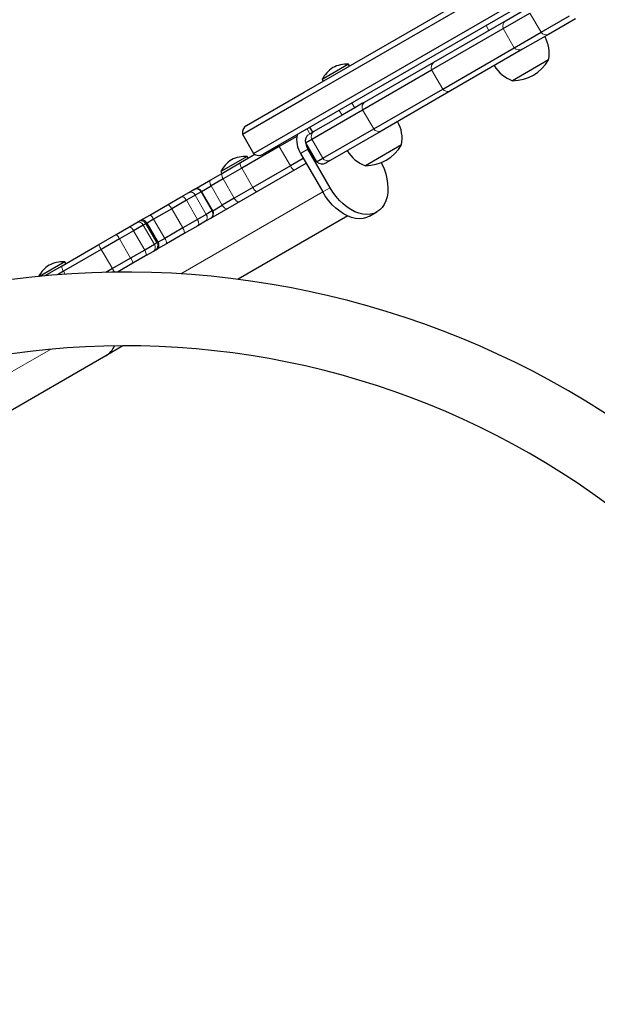
# Model space of a CAD drawing. Extents: x -106 to 375, y -9 to 439.
# Drawn here: x 174 to 187, y 269 to 292 of the extents above; entities that cross this region are included whole.
import ezdxf

# ---------------------------------------------------------------- set-up
doc = ezdxf.new("R2010")
doc.units = 0
doc.header["$LTSCALE"] = 0.125
doc.header["$MEASUREMENT"] = 0
doc.layers.add('CONTOUR', color=7, linetype='CONTINUOUS')

msp = doc.modelspace()

# ---------------------------------------------------------------- linework, layer by layer
at = {"layer": 'CONTOUR', "lineweight": 25}
for p, q in [((180.77083, 289.82386), (186.99513, 293.41746)), ((180.80674, 289.98893), (186.77953, 293.43732)), ((179.6674, 288.60945), (187.24513, 292.98445)), ((187.15453, 292.7878), (179.883, 288.58958)), ((185.29192, 291.42375), (185.89828, 291.77383)), ((185.3591, 291.60687), (185.94147, 291.94311)), ((183.73244, 290.66772), (185.3591, 291.60687)), ((186.14828, 291.34082), (186.79039, 291.71154)), ((186.92769, 291.64647), (186.31647, 291.29359)), ((183.68109, 290.49373), (185.29192, 291.42375)), ((185.54192, 290.99073), (186.14828, 291.34082)), ((186.31647, 291.29359), (185.7341, 290.95735)), ((183.93109, 290.06072), (185.54192, 290.99073)), ((185.7341, 290.95735), (184.10744, 290.0182)), ((182.16759, 289.76425), (183.73244, 290.66772)), ((186.31883, 290.7176), (185.50693, 290.24885)), ((181.80762, 290.62091), (181.21214, 290.27711)), ((181.83105, 290.58032), (181.80762, 290.62091)), ((182.12445, 289.59501), (183.68109, 290.49373)), ((181.21214, 290.27711), (181.23557, 290.23652)), ((182.37445, 289.16199), (183.93109, 290.06072)), ((184.10744, 290.0182), (182.54259, 289.11473)), ((179.4174, 289.04246), (180.77083, 289.82386)), ((179.508, 289.2391), (180.80674, 289.98893)), ((180.97826, 288.93326), (182.12445, 289.59501)), ((181.94773, 289.63732), (181.6618, 289.47224)), ((182.12632, 289.74043), (181.94773, 289.63732)), ((182.12632, 289.74043), (182.16759, 289.76425)), ((181.01813, 289.10061), (181.47144, 289.36233)), ((181.6618, 289.47224), (181.47144, 289.36233)), ((180.99951, 289.08986), (180.93701, 289.19812)), ((181.22826, 288.50024), (182.37445, 289.16199)), ((182.54259, 289.11473), (181.39313, 288.4511)), ((179.4174, 289.04246), (179.6674, 288.60945)), ((180.64074, 288.99127), (180.24668, 288.76376)), ((180.83481, 288.85043), (180.97826, 288.93326)), ((180.9254, 289.04707), (181.01813, 289.10061)), ((180.24668, 288.76376), (179.39864, 288.27414)), ((180.83481, 288.85043), (181.08481, 288.41742)), ((181.39123, 287.83685), (180.89123, 288.70288)), ((183.00176, 288.80249), (182.18986, 288.33374)), ((179.52044, 288.54293), (178.92496, 288.19913)), ((179.37285, 288.40359), (179.69525, 288.58973)), ((179.54388, 288.50233), (179.52044, 288.54293)), ((180.78788, 288.49887), (180.49668, 288.33074)), ((180.72538, 288.60712), (181.22538, 287.74109)), ((181.08481, 288.41742), (181.22826, 288.50024)), ((181.39313, 288.4511), (181.3004, 288.39756)), ((178.69982, 287.14899), (180.85038, 288.39061)), ((178.96257, 288.16672), (179.37285, 288.40359)), ((179.39864, 288.27414), (178.9822, 288.03371)), ((180.49668, 288.33074), (179.64864, 287.84113)), ((178.32482, 287.79851), (178.70069, 288.01552)), ((178.70069, 288.01552), (178.96257, 288.16672)), ((178.9822, 288.03371), (178.70999, 287.87655)), ((178.92496, 288.19913), (178.9484, 288.15853)), ((178.20799, 287.73106), (178.31611, 287.79348)), ((178.31611, 287.79348), (178.32482, 287.79851)), ((178.49557, 287.75275), (178.70999, 287.87655)), ((179.64864, 287.84113), (179.2322, 287.6007)), ((177.72417, 287.45172), (178.03464, 287.63098)), ((178.03464, 287.63098), (178.20799, 287.73106)), ((178.34793, 287.66751), (178.15136, 287.55403)), ((178.48413, 287.74615), (178.34793, 287.66751)), ((178.49557, 287.75275), (178.48413, 287.74615)), ((178.74557, 287.31974), (178.49557, 287.75275)), ((179.2322, 287.6007), (178.95999, 287.44354)), ((177.3265, 287.22213), (177.72417, 287.45172)), ((177.82032, 287.3629), (177.41139, 287.1268)), ((178.15136, 287.55403), (177.82032, 287.3629)), ((178.74557, 287.31974), (178.95999, 287.44354)), ((177.12626, 287.10652), (177.3265, 287.22213)), ((177.41139, 287.1268), (177.26424, 287.04184)), ((178.40136, 287.12101), (178.07032, 286.92989)), ((178.59793, 287.2345), (178.40136, 287.12101)), ((178.69111, 287.14396), (178.58299, 287.08154)), ((178.73413, 287.31313), (178.59793, 287.2345)), ((178.69982, 287.14899), (178.69111, 287.14396)), ((178.74557, 287.31974), (178.73413, 287.31313)), ((181.78884, 287.20039), (179.31609, 285.77274)), ((182.28205, 287.19646), (182.4479, 287.29222)), ((176.57129, 286.78611), (176.85649, 286.95077)), ((176.85649, 286.95077), (177.03147, 287.05179)), ((177.17945, 286.99289), (176.96077, 286.86664)), ((177.03147, 287.05179), (177.07167, 287.075)), ((177.07167, 287.075), (177.09348, 287.0876)), ((177.09348, 287.0876), (177.12626, 287.10652)), ((177.23756, 287.02644), (177.17945, 286.99289)), ((177.26424, 287.04184), (177.23756, 287.02644)), ((177.51424, 286.60883), (177.26424, 287.04184)), ((178.07032, 286.92989), (177.66139, 286.69379)), ((178.40964, 286.98146), (178.09917, 286.8022)), ((178.58299, 287.08154), (178.40964, 286.98146)), ((176.17847, 286.55932), (176.57129, 286.78611)), ((176.64384, 286.68365), (176.23267, 286.44627)), ((176.96077, 286.86664), (176.64384, 286.68365)), ((177.66139, 286.69379), (177.51424, 286.60883)), ((178.09917, 286.8022), (177.7015, 286.57261)), ((175.34889, 286.08035), (176.17847, 286.55932)), ((176.23267, 286.44627), (175.37826, 285.95297)), ((177.42945, 286.55988), (177.21077, 286.43363)), ((177.48756, 286.59343), (177.42945, 286.55988)), ((177.50126, 286.457), (177.46848, 286.43808)), ((177.51424, 286.60883), (177.48756, 286.59343)), ((177.7015, 286.57261), (177.50126, 286.457)), ((176.89384, 286.25064), (176.48267, 286.01325)), ((177.21077, 286.43363), (176.89384, 286.25064)), ((177.23149, 286.30125), (176.94629, 286.13659)), ((177.40647, 286.40227), (177.23149, 286.30125)), ((177.44667, 286.42548), (177.40647, 286.40227)), ((177.46848, 286.43808), (177.44667, 286.42548)), ((175.40682, 286.16793), (174.83739, 285.83917)), ((174.94963, 285.84984), (175.34889, 286.08035)), ((175.43026, 286.12733), (175.40682, 286.16793)), ((176.48267, 286.01325), (176.33715, 285.92924)), ((176.94629, 286.13659), (176.59422, 285.93332)), ((175.37826, 285.95297), (175.24269, 285.8747)), ((176.72038, 284.27411), (176.33575, 284.05204)), ((176.33575, 284.05204), (171.34823, 281.1725))]:
    msp.add_line(p, q, dxfattribs=at)
at = {"layer": 'CONTOUR', "lineweight": 18}
for p, q in [((186.14828, 291.34082), (185.89828, 291.77383)), ((184.97262, 291.38374), (184.91012, 291.49199)), ((185.54192, 290.99073), (185.29192, 291.42375)), ((183.93109, 290.06072), (183.68109, 290.49373)), ((181.6618, 289.47224), (181.5993, 289.58049)), ((181.94773, 289.63732), (181.88523, 289.74557)), ((182.37445, 289.16199), (182.12445, 289.59501)), ((180.93715, 289.05386), (180.87465, 289.16211)), ((181.22826, 288.50024), (180.97826, 288.93326)), ((180.24668, 288.76376), (180.49668, 288.33074)), ((180.89123, 288.70288), (180.72538, 288.60712)), ((180.89123, 288.70288), (180.91281, 288.71533)), ((179.39864, 288.27414), (179.64864, 287.84113)), ((178.9822, 288.03371), (179.2322, 287.6007)), ((178.70999, 287.87655), (178.95999, 287.44354)), ((181.22538, 287.74109), (181.39123, 287.83685)), ((181.22538, 287.74109), (178.02836, 285.8953)), ((178.34793, 287.66751), (178.59793, 287.2345)), ((178.48413, 287.74615), (178.73413, 287.31313)), ((177.82032, 287.3629), (178.07032, 286.92989)), ((178.15136, 287.55403), (178.40136, 287.12101)), ((177.41139, 287.1268), (177.66139, 286.69379)), ((177.17945, 286.99289), (177.42945, 286.55988)), ((177.23756, 287.02644), (177.48756, 286.59343)), ((176.64384, 286.68365), (176.89384, 286.25064)), ((176.96077, 286.86664), (177.21077, 286.43363)), ((176.23267, 286.44627), (176.48267, 286.01325)), ((175.37826, 285.95297), (175.41613, 285.88737)), ((171.54361, 282.15132), (175.08361, 284.19514))]:
    msp.add_line(p, q, dxfattribs=at)
at = {"layer": 'CONTOUR', "lineweight": 18, "flags": 128}
for points in [[(180.64567, 289.02166), (180.6454, 289.02212), (180.64202, 289.0278)], [(180.24668, 288.76376), (180.23472, 288.78501), (180.23156, 288.79082)], [(179.39864, 288.27414), (179.38716, 288.29567), (179.37752, 288.31718), (179.37011, 288.33786), (179.3652, 288.3569), (179.36299, 288.37357), (179.36356, 288.38724), (179.36689, 288.39738), (179.37285, 288.40359)], [(178.70999, 287.87655), (178.69882, 287.89826), (178.69013, 287.92032), (178.68424, 287.94187), (178.68138, 287.96209), (178.68167, 287.98021), (178.68509, 287.99553), (178.69152, 288.00745), (178.70069, 288.01552)], [(178.9822, 288.03371), (178.97083, 288.05531), (178.96155, 288.07702), (178.95471, 288.09803), (178.95057, 288.11751), (178.94929, 288.13472), (178.95093, 288.149), (178.95541, 288.15981), (178.96257, 288.16672)], [(179.74785, 287.75407), (179.73949, 287.75202), (179.72905, 287.7542), (179.71693, 287.76054), (179.70359, 287.77079), (179.68955, 287.78456), (179.67536, 287.80132), (179.66154, 287.82042), (179.64864, 287.84113)], [(178.15136, 287.55403), (178.13813, 287.57454), (178.12332, 287.59307), (178.1075, 287.60889), (178.09129, 287.6214), (178.0753, 287.63012), (178.06015, 287.63472), (178.04642, 287.635), (178.03464, 287.63098)], [(179.33757, 287.5172), (179.32801, 287.51445), (179.31641, 287.51597), (179.30322, 287.52169), (179.28895, 287.5314), (179.27415, 287.54473), (179.25938, 287.56116), (179.24522, 287.58006), (179.2322, 287.6007)], [(177.82032, 287.3629), (177.80748, 287.38364), (177.79384, 287.40285), (177.77993, 287.41977), (177.76627, 287.43375), (177.7534, 287.44427), (177.74181, 287.45092), (177.73194, 287.45343), (177.72417, 287.45172)], [(179.07569, 287.366), (179.06411, 287.36209), (179.05058, 287.36249), (179.0356, 287.36718), (179.01977, 287.37599), (179.00368, 287.38857), (178.98796, 287.40445), (178.97321, 287.42301), (178.95999, 287.44354)], [(178.40964, 286.98146), (178.41902, 286.98964), (178.42564, 287.00168), (178.42923, 287.01709), (178.42968, 287.0353), (178.42695, 287.0556), (178.42116, 287.0772), (178.41252, 287.09929), (178.40136, 287.12101)], [(176.96077, 286.86664), (176.94778, 286.88729), (176.93367, 286.90623), (176.91901, 286.92272), (176.90434, 286.93612), (176.89024, 286.94593), (176.87724, 286.95176), (176.86585, 286.9534), (176.85649, 286.95077)], [(177.13729, 287.10294), (177.13105, 287.10651), (177.12626, 287.10652)], [(178.09917, 286.8022), (178.10454, 286.80808), (178.10729, 286.81788), (178.10733, 286.83124), (178.10466, 286.84765), (178.09937, 286.86647), (178.09168, 286.88698), (178.08187, 286.90839), (178.07032, 286.92989)], [(177.50126, 286.457), (177.50365, 286.46116), (177.50367, 286.46834)], [(177.23149, 286.30125), (177.23844, 286.30804), (177.24272, 286.31872), (177.24417, 286.3329), (177.24273, 286.35001), (177.23846, 286.36942), (177.23151, 286.39036), (177.22216, 286.41204), (177.21077, 286.43363)], [(175.37826, 285.95297), (175.3667, 285.97446), (175.35686, 285.99585), (175.34912, 286.01634), (175.34377, 286.03512), (175.34101, 286.05148), (175.34097, 286.06479), (175.34363, 286.07454), (175.34889, 286.08035)]]:
    msp.add_lwpolyline(points, dxfattribs=at)
at = {"layer": 'CONTOUR', "lineweight": 25, "flags": 128}
for points in [[(182.54532, 288.40434), (182.56078, 288.37291), (182.60805, 288.26305), (182.6457, 288.15166), (182.67317, 288.04036), (182.69006, 287.93079), (182.69614, 287.82453), (182.6913, 287.72314), (182.67562, 287.62809), (182.64933, 287.54078), (182.61281, 287.46246), (182.56659, 287.3943), (182.51135, 287.33727), (182.4479, 287.29222), (182.37716, 287.25979), (182.30015, 287.24047), (182.21801, 287.23453), (182.13193, 287.24206), (182.04317, 287.26295), (181.95301, 287.29689), (181.86279, 287.3434), (181.7738, 287.40178), (181.68735, 287.4712), (181.60471, 287.55064), (181.52706, 287.63894), (181.45556, 287.73481), (181.39123, 287.83685)], [(182.28205, 287.19646), (182.2113, 287.16404), (182.1343, 287.14471), (182.05216, 287.13877), (181.96608, 287.1463), (181.87731, 287.16719), (181.78716, 287.20114), (181.69693, 287.24764), (181.60795, 287.30603), (181.5215, 287.37545), (181.43885, 287.45488), (181.36121, 287.54318), (181.2897, 287.63905), (181.22538, 287.74109)]]:
    msp.add_lwpolyline(points, dxfattribs=at)
at = {"layer": 'CONTOUR', "lineweight": 18}
for centre, radius, start, end in [((185.44825, 291.47028), 0.16311, 123.130722, 196.576105), ((186.26309, 291.42656), 0.14329, 216.753416, 291.873187), ((185.66038, 291.10285), 0.16311, 223.423895, 296.869278), ((183.8206, 290.54713), 0.14938, 126.170702, 200.942021), ((184.04708, 290.15485), 0.14938, 219.057979, 293.829298), ((182.25606, 289.65158), 0.14326, 128.13874, 203.259658), ((182.48925, 289.24769), 0.14326, 216.740342, 291.86126), ((181.1069, 288.99103), 0.14102, 129.010661, 204.186483), ((181.34262, 288.58276), 0.14102, 215.813517, 290.989339), ((180.76393, 288.44941), 0.29241, 203.941609, 228.780178), ((178.37644, 287.68578), 0.12345, 29.27492, 119.256087), ((178.24439, 287.62535), 0.11179, 22.155127, 109.000142), ((177.24878, 287.06746), 0.17309, 20.048403, 63.321556), ((178.50965, 287.16591), 0.11179, 310.999858, 37.844873), ((178.62801, 287.25006), 0.12345, 300.743913, 30.72508), ((177.07518, 286.94628), 0.11421, 24.087077, 112.503604), ((177.13031, 286.96769), 0.12229, 28.714326, 118.65386), ((176.32915, 286.53775), 0.34687, 24.875701, 45.726933), ((177.5287, 286.58264), 0.17309, 356.678444, 39.951597), ((176.57609, 286.68041), 0.41564, 196.938528, 214.286396), ((177.33695, 286.49289), 0.11421, 307.496396, 35.912923), ((177.38305, 286.52992), 0.12229, 301.34614, 31.285674), ((176.61013, 286.05107), 0.34687, 14.273067, 35.124299), ((177.46283, 286.57024), 1.12736, 209.607904, 214.441043)]:
    msp.add_arc(centre, radius, start, end, dxfattribs=at)
at = {"layer": 'CONTOUR', "lineweight": 25}
for centre, radius, start, end in [((185.56716, 290.86324), 0.76565, 349.034755, 29.853154), ((185.50468, 291.19025), 0.94141, 270.137166, 329.862834), ((181.83355, 289.95486), 0.7, 122.721061, 152.589506), ((181.77599, 289.92163), 0.7, 87.410494, 117.278939), ((185.75665, 290.97264), 0.76565, 210.146846, 250.965245), ((179.60175, 289.07672), 0.1875, 120, 190.528779), ((182.25009, 288.94813), 0.76565, 349.034755, 29.853154), ((181.24081, 288.92077), 0.60337, 169.470786, 211.321185), ((181.01915, 288.88469), 0.1875, 126.183444, 190.528779), ((181.19313, 288.87904), 0.34954, 188.234588, 210.265002), ((182.43958, 289.05752), 0.76565, 210.146846, 250.965245), ((182.18761, 289.27514), 0.94141, 270.137166, 329.862834), ((179.54637, 287.87687), 0.7, 122.721061, 152.589506), ((179.48881, 287.84364), 0.7, 87.410494, 117.278939), ((179.78925, 288.75196), 0.1875, 229.471221, 300), ((181.20665, 288.55994), 0.1875, 229.471221, 300), ((178.38732, 287.69025), 0.125, 30, 120), ((178.63732, 287.25724), 0.125, 300, 30), ((177.15598, 286.97934), 0.125, 30, 120), ((177.40598, 286.54633), 0.125, 300, 30), ((175.43275, 285.50187), 0.7, 122.721061, 151.36863), ((175.37519, 285.46864), 0.7, 87.410494, 117.278939), ((176.78269, 265.97921), 19.955, 36.05482, 120), ((176.78269, 265.97921), 18.295, 39.887542, 210), ((176.09219, 284.46214), 0.47697, 300.705947, 336.567806)]:
    msp.add_arc(centre, radius, start, end, dxfattribs=at)

doc.saveas('drawing.dxf')
